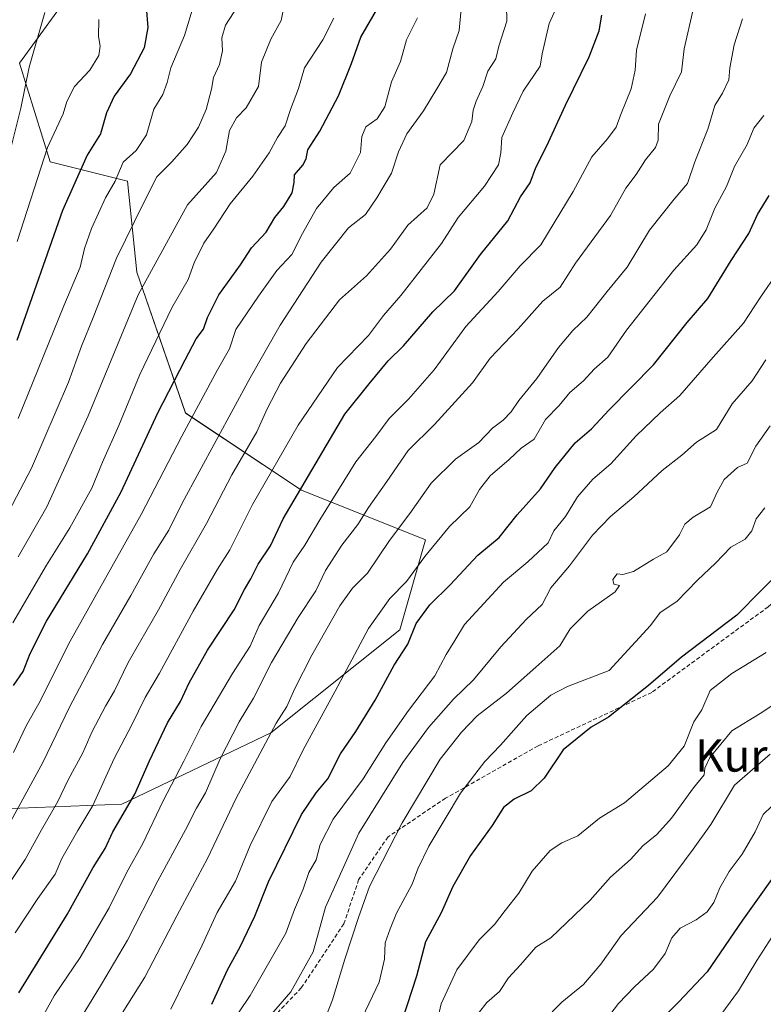
# Model space of a CAD drawing. Units: metres. Extents: x 569916 to 573365, y 4728786 to 4731134.
# Drawn here: x 571693 to 571876, y 4729067 to 4729310 of the extents above; entities that cross this region are included whole.
import ezdxf
from ezdxf.enums import TextEntityAlignment as Align

# ---------------------------------------------------------------- set-up
doc = ezdxf.new("R2010")
doc.units = ezdxf.units.M
doc.header["$MEASUREMENT"] = 0
doc.linetypes.add('TRAZOSX2', pattern=[1.5, 1, -0.5])
for name, color, linetype, lineweight in [('Arbolado forestal CxS', 92, 'Continuous', 0), ('Curva de nivel maestra', 36, 'Continuous', 30), ('Curva de nivel normal', 36, 'Continuous', 0), ('Senda', 19, 'TRAZOSX2', 0), ('Suelo desnudo CxS', 43, 'Continuous', 0), ('Texto cartográfico', 19, 'Continuous', 0)]:
    doc.layers.add(name, color=color, linetype=linetype, lineweight=lineweight)
doc.styles.add('Arial', font='txt', dxfattribs={"height": 0.2})

# ---------------------------------------------------------------- blocks, each defined once
blk = doc.blocks.new('*U151')
at = {"layer": 'Arbolado forestal CxS', "color": 92, "linetype": 'Continuous', "lineweight": 0}
blk.add_polyline3d([(571688.4355, 4729115.2309, 864.7674), (571717.9043, 4729116.4097, 848.2254), (571754.7087, 4729134.0041, 832.9392), (571786.5491, 4729159.4629, 824.6173), (571792.9183, 4729181.7387, 829.2421), (571762.2747, 4729193.9693, 847.6374), (571733.6193, 4729213.0635, 868.6978), (571721.5719, 4729247.8427, 884.3894), (571719.2909, 4729270.3465, 891.1751), (571700.1869, 4729275.1201, 902.0043), (571692.6221, 4729299.4863, 909.7022), (571707.0635, 4729319.5455, 905.8279)], dxfattribs=at)
blk = doc.blocks.new('*U187')
at = {"layer": 'Curva de nivel normal', "color": 36, "linetype": 'Continuous', "lineweight": 0}
blk.add_polyline3d([(571698.85, 4729312.02, 910), (571694.93, 4729298.56, 910), (571692.95, 4729288.38, 910), (571689.83, 4729276.24, 910)], dxfattribs=at)
blk = doc.blocks.new('*U189')
at = {"layer": 'Curva de nivel normal', "color": 36, "linetype": 'Continuous', "lineweight": 0}
blk.add_polyline3d([(571737.25, 4729319.23, 895), (571733.32, 4729306.33, 895), (571729.93, 4729298.4, 895), (571729.1, 4729294.77, 895), (571728.01, 4729291.81, 895), (571725.78, 4729288.16, 895), (571723.99, 4729281.77, 895), (571721.38, 4729277.95, 895), (571718.22, 4729275.08, 895), (571716.21, 4729270.37, 895), (571713.83, 4729266.22, 895), (571710.34, 4729258.7, 895), (571708.68, 4729253.75, 895), (571707.58, 4729249.08, 895), (571703.51, 4729239.58, 895), (571692.24, 4729211.74, 895)], dxfattribs=at)
blk = doc.blocks.new('*U200')
at = {"layer": 'Curva de nivel normal', "color": 36, "linetype": 'Continuous', "lineweight": 0}
blk.add_polyline3d([(571692.24, 4729177.49, 885), (571699.36, 4729189.89, 885), (571709.52, 4729212.35, 885), (571721.93, 4729242.23, 885), (571734.1, 4729264.51, 885), (571741.29, 4729272.46, 885), (571743.55, 4729277.77, 885), (571744.47, 4729282.89, 885), (571746.22, 4729286.04, 885), (571748.58, 4729288.51, 885), (571751.59, 4729293.75, 885), (571752.39, 4729299.75, 885), (571754.71, 4729305.42, 885), (571757.23, 4729310.08, 885), (571758.29, 4729315.51, 885)], dxfattribs=at)
blk = doc.blocks.new('*U205')
at = {"layer": 'Curva de nivel normal', "color": 36, "linetype": 'Continuous', "lineweight": 0}
blk.add_polyline3d([(571712.2, 4729310.34, 905), (571712.12, 4729306.15, 905), (571712.48, 4729303.75, 905), (571712.15, 4729301.42, 905), (571709.93, 4729297.75, 905), (571706.13, 4729293.75, 905), (571704.29, 4729290.05, 905), (571703.38, 4729287.01, 905), (571699.53, 4729278.64, 905), (571692.04, 4729255.48, 905)], dxfattribs=at)
blk = doc.blocks.new('*U208')
at = {"layer": 'Curva de nivel normal', "color": 36, "linetype": 'Continuous', "lineweight": 0}
blk.add_polyline3d([(571746.5, 4729313.59, 890), (571743.49, 4729308.9, 890), (571742.55, 4729305.75, 890), (571742.77, 4729302.54, 890), (571742.01, 4729299.18, 890), (571740.53, 4729295.99, 890), (571740.01, 4729293.08, 890), (571738.71, 4729288.08, 890), (571736.84, 4729283.7, 890), (571734.02, 4729279.41, 890), (571730.21, 4729275.1, 890), (571726.5, 4729271.39, 890), (571723.21, 4729264.91, 890), (571716.55, 4729251.32, 890), (571710.81, 4729236.65, 890), (571707.89, 4729229.55, 890), (571704.7, 4729220.71, 890), (571695.53, 4729199.45, 890), (571684.3, 4729178.04, 890)], dxfattribs=at)
blk = doc.blocks.new('*U220')
at = {"layer": 'Curva de nivel maestra', "color": 36, "linetype": 'Continuous', "lineweight": 30}
blk.add_polyline3d([(571723.9, 4729313.47, 900), (571724.3, 4729308.31, 900), (571723.41, 4729303.3, 900), (571720.02, 4729296.92, 900), (571715.93, 4729291.33, 900), (571714.05, 4729287.27, 900), (571712.63, 4729282.08, 900), (571709.34, 4729276.8, 900), (571703.18, 4729263.14, 900), (571691.92, 4729230.97, 900)], dxfattribs=at)

msp = doc.modelspace()

# ---------------------------------------------------------------- linework, layer by layer
at = {"layer": 'Arbolado forestal CxS', "color": 92, "linetype": 'Continuous', "lineweight": 0}
msp.add_polyline3d([(571707.06, 4729319.55, 905.83), (571692.62, 4729299.49, 909.7), (571700.19, 4729275.12, 902), (571719.29, 4729270.35, 891.18), (571721.57, 4729247.84, 884.39), (571733.62, 4729213.06, 868.7), (571762.27, 4729193.97, 847.64), (571792.92, 4729181.74, 829.24), (571786.55, 4729159.46, 824.62), (571754.71, 4729134, 832.94), (571717.9, 4729116.41, 848.23), (571688.44, 4729115.23, 864.77)], dxfattribs=at)
at = {"layer": 'Curva de nivel maestra', "color": 36, "linetype": 'Continuous', "lineweight": 30}
for points in [[(571691.09, 4729145.74, 875), (571693.45, 4729149.14, 875), (571695.25, 4729153.62, 875), (571699.26, 4729161.61, 875), (571709.4, 4729178.29, 875), (571717.7, 4729193.58, 875), (571726.76, 4729213.08, 875), (571733.54, 4729226.24, 875), (571736.19, 4729231.41, 875), (571738.04, 4729233.81, 875), (571739, 4729236.69, 875), (571741.85, 4729242.29, 875), (571747.2, 4729249.67, 875), (571749.89, 4729253.9, 875), (571753.5, 4729257.75, 875), (571755.68, 4729261.42, 875), (571757.92, 4729264.08, 875), (571759.92, 4729267.48, 875), (571760.44, 4729270.02, 875), (571760.54, 4729271.95, 875), (571762.6, 4729274.3, 875), (571763.38, 4729275.89, 875), (571763.8, 4729278.08, 875), (571766.79, 4729282.75, 875), (571771.43, 4729291.42, 875), (571774.62, 4729299.42, 875), (571776.94, 4729305.96, 875), (571781.32, 4729313.61, 875)], [(571692.41, 4729069.74, 850), (571704.34, 4729089.08, 850), (571710.8, 4729100.74, 850), (571713.77, 4729105.44, 850), (571715.67, 4729109.55, 850), (571721.06, 4729118.86, 850), (571724.72, 4729127.06, 850), (571729.17, 4729136.49, 850), (571732.38, 4729141.74, 850), (571734.5, 4729146.41, 850), (571739.04, 4729154.41, 850), (571745.64, 4729164.41, 850), (571748.16, 4729169.41, 850), (571749.72, 4729172.07, 850), (571751.56, 4729175.74, 850), (571754.61, 4729180.26, 850), (571757.71, 4729186.87, 850), (571772.92, 4729212.8, 850), (571778.96, 4729220.28, 850), (571783.66, 4729225.92, 850), (571787.45, 4729229.69, 850), (571794.72, 4729238.09, 850), (571800.09, 4729243.23, 850), (571806.46, 4729252.23, 850), (571813.22, 4729260.59, 850), (571816.36, 4729266.5, 850), (571818.71, 4729269.97, 850), (571820.18, 4729273.75, 850), (571822.77, 4729278.9, 850), (571827.52, 4729289.15, 850), (571833.35, 4729301.11, 850), (571835.77, 4729307.55, 850), (571836.48, 4729311.4, 850)], [(571740.11, 4729066.92, 825), (571743.94, 4729075.41, 825), (571747.09, 4729081.11, 825), (571750.69, 4729088.72, 825), (571754.06, 4729097.16, 825), (571762.25, 4729113.84, 825), (571765.9, 4729119.18, 825), (571768.75, 4729122.67, 825), (571771.87, 4729128.79, 825), (571775.65, 4729134.34, 825), (571780.43, 4729142.07, 825), (571785.16, 4729150.74, 825), (571788.53, 4729155.97, 825), (571790.59, 4729161, 825), (571793.97, 4729165.64, 825), (571799.01, 4729170.62, 825), (571805.8, 4729177.95, 825), (571811.12, 4729182.29, 825), (571815.52, 4729187.9, 825), (571821.33, 4729194.28, 825), (571824.89, 4729199.6, 825), (571829.89, 4729205.67, 825), (571833.9, 4729209.12, 825), (571838.23, 4729213.88, 825), (571849.23, 4729224.95, 825), (571857.56, 4729235.4, 825), (571862.63, 4729241.32, 825), (571868.38, 4729250.76, 825), (571872.81, 4729257.45, 825), (571874.9, 4729262.1, 825), (571877.76, 4729266.83, 825)], [(571881.85, 4729175.33, 800), (571869.79, 4729163.06, 800), (571856.13, 4729152.68, 800), (571847.95, 4729145.68, 800), (571838.09, 4729137.85, 800), (571833.82, 4729135.39, 800), (571826.89, 4729129.78, 800), (571822.19, 4729122.82, 800), (571818.97, 4729119.7, 800), (571814.76, 4729117.63, 800), (571812.2, 4729115.55, 800), (571809.38, 4729111.12, 800), (571803.99, 4729103.74, 800), (571799.62, 4729096.07, 800), (571796.74, 4729089.52, 800), (571792.89, 4729082.34, 800), (571790.7, 4729073.84, 800), (571787.18, 4729063.24, 800)], [(571882.09, 4729102.97, 775), (571871.25, 4729087.75, 775), (571862.52, 4729074.98, 775), (571855.4, 4729067.49, 775), (571848.77, 4729060.89, 775)]]:
    msp.add_polyline3d(points, dxfattribs=at)
at = {"layer": 'Curva de nivel normal', "color": 36, "linetype": 'Continuous', "lineweight": 0}
for points in [[(571691.5, 4729084.56, 855), (571697.07, 4729093.07, 855), (571701.38, 4729099.07, 855), (571703.04, 4729102.93, 855), (571706.96, 4729109.89, 855), (571710.74, 4729116.07, 855), (571715.93, 4729127.71, 855), (571720.34, 4729135.97, 855), (571723.62, 4729142.74, 855), (571727.18, 4729148.74, 855), (571735.47, 4729164.09, 855), (571741.53, 4729174.44, 855), (571744.56, 4729179.21, 855), (571750.14, 4729190.44, 855), (571761.41, 4729210.07, 855), (571771.18, 4729224.3, 855), (571778.84, 4729232.22, 855), (571782.55, 4729237.17, 855), (571786.79, 4729242.08, 855), (571796.83, 4729254.92, 855), (571801, 4729261.41, 855), (571807.48, 4729269.16, 855), (571810.9, 4729274.42, 855), (571811.49, 4729277.36, 855), (571811.76, 4729281.17, 855), (571814.49, 4729287.26, 855), (571817.04, 4729292.62, 855), (571821.21, 4729298.8, 855), (571821.75, 4729301.8, 855), (571823.47, 4729309.3, 855), (571827.56, 4729318.46, 855)], [(571686.11, 4729090.97, 860), (571694.02, 4729102.74, 860), (571697.99, 4729110.07, 860), (571702.08, 4729117.07, 860), (571704.6, 4729122.41, 860), (571708.23, 4729129.07, 860), (571710.57, 4729134.38, 860), (571713.83, 4729140.63, 860), (571716.07, 4729144.38, 860), (571719.47, 4729151.43, 860), (571726.96, 4729164.41, 860), (571732.31, 4729174.41, 860), (571738.82, 4729185.74, 860), (571745.07, 4729197.74, 860), (571751.25, 4729208.41, 860), (571753.77, 4729214.07, 860), (571757.1, 4729220.41, 860), (571763.37, 4729230.2, 860), (571771.66, 4729241.04, 860), (571778.31, 4729246.97, 860), (571784.21, 4729253.52, 860), (571788.51, 4729259.5, 860), (571793.3, 4729263.74, 860), (571794.98, 4729267.16, 860), (571796.52, 4729274.42, 860), (571802.39, 4729280.42, 860), (571804.3, 4729285.13, 860), (571804.64, 4729287.94, 860), (571805.4, 4729290.13, 860), (571807.09, 4729293.75, 860), (571808.27, 4729297.58, 860), (571810.29, 4729300.63, 860), (571811, 4729303.75, 860), (571812.96, 4729309.92, 860), (571812.89, 4729313.75, 860)], [(571689.48, 4729110.4, 865), (571698.35, 4729126.67, 865), (571704.91, 4729140.35, 865), (571713.06, 4729155.85, 865), (571720.12, 4729167.93, 865), (571725.78, 4729178.22, 865), (571729.45, 4729184.08, 865), (571732.78, 4729190.75, 865), (571749.58, 4729221.74, 865), (571756.97, 4729234.81, 865), (571767.1, 4729250.37, 865), (571773.9, 4729258.82, 865), (571778.06, 4729262.08, 865), (571780.86, 4729266.24, 865), (571784.51, 4729272.36, 865), (571786.22, 4729277.57, 865), (571788.3, 4729282.08, 865), (571792.38, 4729287.75, 865), (571795.73, 4729293.2, 865), (571798.06, 4729297.24, 865), (571799.67, 4729303.08, 865), (571801.17, 4729307.6, 865), (571801.68, 4729312.96, 865)], [(571847.21, 4729311.75, 845), (571844.99, 4729302.75, 845), (571844.7, 4729297.75, 845), (571843.72, 4729293.17, 845), (571841.24, 4729287.09, 845), (571840.02, 4729283.68, 845), (571837.89, 4729280.82, 845), (571833.97, 4729276.4, 845), (571829.4, 4729267.81, 845), (571821.35, 4729254.61, 845), (571816.24, 4729249.42, 845), (571810.86, 4729243.08, 845), (571802.83, 4729234.41, 845), (571795.02, 4729223.74, 845), (571788.71, 4729216.45, 845), (571783.95, 4729211.74, 845), (571780.61, 4729207.22, 845), (571775.71, 4729200.99, 845), (571766.76, 4729186.66, 845), (571763.11, 4729180.38, 845), (571760.17, 4729176.2, 845), (571756.58, 4729168.58, 845), (571751.76, 4729160.53, 845), (571749.57, 4729155.47, 845), (571745.19, 4729148.65, 845), (571737.46, 4729135.56, 845), (571733.21, 4729127.02, 845), (571728.05, 4729117.21, 845), (571723.02, 4729106.69, 845), (571719.05, 4729099.41, 845), (571714.75, 4729090.74, 845), (571707.56, 4729078.48, 845), (571701.15, 4729069.02, 845), (571698.17, 4729063.69, 845)], [(571858.99, 4729312.75, 840), (571856.76, 4729303.08, 840), (571856.1, 4729297.42, 840), (571853.22, 4729291.42, 840), (571850.46, 4729284.48, 840), (571850.39, 4729280.53, 840), (571849.75, 4729278.64, 840), (571847.21, 4729275.62, 840), (571844.9, 4729271.98, 840), (571842.37, 4729268.6, 840), (571838.56, 4729261.87, 840), (571829.96, 4729250.12, 840), (571826.16, 4729244.17, 840), (571821.92, 4729240.71, 840), (571815.76, 4729233.87, 840), (571808.86, 4729226.63, 840), (571804.51, 4729220.55, 840), (571795.15, 4729210.18, 840), (571788.58, 4729203.83, 840), (571783.31, 4729196.1, 840), (571778.81, 4729189.74, 840), (571776.16, 4729185.49, 840), (571772.2, 4729180.41, 840), (571768.19, 4729174.16, 840), (571765.77, 4729169.09, 840), (571761.45, 4729162.49, 840), (571754.86, 4729151.41, 840), (571750.38, 4729142.62, 840), (571746.82, 4729136.7, 840), (571742.18, 4729127.58, 840), (571738.5, 4729119.16, 840), (571736.3, 4729115.36, 840), (571733.62, 4729110.05, 840), (571726.75, 4729097.41, 840), (571719.26, 4729082.74, 840), (571712.86, 4729071.91, 840), (571706.68, 4729061.74, 840)], [(571690.93, 4729161.24, 880), (571699.22, 4729175.49, 880), (571705.03, 4729184.68, 880), (571710.45, 4729194.46, 880), (571713.11, 4729200.95, 880), (571717.11, 4729209.99, 880), (571722.35, 4729222.54, 880), (571730.19, 4729239.02, 880), (571734.22, 4729246.04, 880), (571735.76, 4729250.15, 880), (571738.1, 4729255.06, 880), (571740.6, 4729258.58, 880), (571744.64, 4729264.78, 880), (571750.27, 4729271.59, 880), (571754.26, 4729277.36, 880), (571756.34, 4729281.17, 880), (571758.22, 4729284.02, 880), (571759.52, 4729288.04, 880), (571761.49, 4729293.24, 880), (571763, 4729298.36, 880), (571767.51, 4729305.26, 880), (571770.28, 4729310.68, 880)], [(571691.07, 4729129.16, 870), (571694.33, 4729135.89, 870), (571697.32, 4729141.23, 870), (571705.14, 4729156.71, 870), (571722.63, 4729187.96, 870), (571732.66, 4729207.32, 870), (571741.47, 4729223.74, 870), (571744.43, 4729228.93, 870), (571746.04, 4729233.74, 870), (571751.62, 4729241.96, 870), (571756.15, 4729248.31, 870), (571759.89, 4729252.26, 870), (571762.49, 4729257.42, 870), (571765.98, 4729263.6, 870), (571770.21, 4729268.82, 870), (571774.29, 4729272.35, 870), (571776.82, 4729277.42, 870), (571777.12, 4729281.42, 870), (571778.12, 4729283.75, 870), (571780.91, 4729285.75, 870), (571782.82, 4729288.72, 870), (571784.46, 4729294.94, 870), (571786.69, 4729299.97, 870), (571788.21, 4729305.27, 870), (571790.92, 4729310.7, 870)], [(571871.23, 4729310.5, 835), (571869.15, 4729304.02, 835), (571868.09, 4729298.4, 835), (571867.8, 4729295.37, 835), (571866.24, 4729292.07, 835), (571864.35, 4729289.08, 835), (571862.66, 4729283.18, 835), (571859.47, 4729275.14, 835), (571857.62, 4729269.79, 835), (571854.36, 4729265.91, 835), (571848.24, 4729258.26, 835), (571842.75, 4729249.08, 835), (571837.75, 4729243.08, 835), (571832.74, 4729236.74, 835), (571829.29, 4729233.49, 835), (571825.74, 4729229.27, 835), (571820.39, 4729221.62, 835), (571815.91, 4729216.19, 835), (571814.06, 4729213.33, 835), (571812.09, 4729211.32, 835), (571809.44, 4729209.32, 835), (571806.08, 4729205.8, 835), (571800.3, 4729201.69, 835), (571794.33, 4729195.73, 835), (571788.98, 4729188.24, 835), (571783.99, 4729181.56, 835), (571778.59, 4729173.45, 835), (571774.83, 4729169.81, 835), (571771.71, 4729165.41, 835), (571764.82, 4729153.18, 835), (571760.62, 4729144.94, 835), (571758.67, 4729140.51, 835), (571756, 4729136.4, 835), (571746.07, 4729117.74, 835), (571739.01, 4729102.98, 835), (571735.33, 4729096, 835), (571731.42, 4729088.83, 835), (571723.58, 4729073.6, 835), (571713.75, 4729058.07, 835)], [(571729.93, 4729065.74, 830), (571737.7, 4729081.57, 830), (571741.4, 4729089.58, 830), (571745.94, 4729097.32, 830), (571749.54, 4729106.17, 830), (571754.96, 4729117.08, 830), (571759.46, 4729123.24, 830), (571762.64, 4729129.81, 830), (571770.54, 4729144.35, 830), (571778.8, 4729159.79, 830), (571784.1, 4729167.18, 830), (571788.22, 4729171.39, 830), (571792.7, 4729177.61, 830), (571798.86, 4729184.99, 830), (571803.83, 4729189.85, 830), (571806.25, 4729194.12, 830), (571808.89, 4729197.56, 830), (571813.55, 4729201.56, 830), (571816.52, 4729204.34, 830), (571819.75, 4729206.6, 830), (571822.52, 4729211.44, 830), (571825.89, 4729214.9, 830), (571828.56, 4729218.13, 830), (571831.9, 4729221.05, 830), (571834.56, 4729223.91, 830), (571837.9, 4729226.86, 830), (571842.56, 4729233.53, 830), (571854.23, 4729248.38, 830), (571859.9, 4729254.66, 830), (571862.21, 4729258.33, 830), (571864.4, 4729263.68, 830), (571867.26, 4729269.06, 830), (571869.24, 4729273.99, 830), (571872.33, 4729279.42, 830), (571874.04, 4729283.42, 830), (571876.52, 4729286.61, 830)], [(571879.82, 4729247.75, 820), (571875.66, 4729241.72, 820), (571871.42, 4729235.26, 820), (571863.97, 4729226.85, 820), (571855.71, 4729217.36, 820), (571850.9, 4729213.07, 820), (571844.98, 4729207.38, 820), (571838.7, 4729200.52, 820), (571834.23, 4729196.67, 820), (571830.46, 4729192.37, 820), (571827.44, 4729187.48, 820), (571824.59, 4729183.94, 820), (571823.17, 4729181, 820), (571818.2, 4729176.24, 820), (571812.13, 4729171.28, 820), (571802.55, 4729160.82, 820), (571800.16, 4729156.82, 820), (571797.99, 4729153.41, 820), (571795.16, 4729148.11, 820), (571788.7, 4729139.57, 820), (571783.13, 4729131.54, 820), (571777.49, 4729122.66, 820), (571770.1, 4729112.68, 820), (571766.87, 4729106.4, 820), (571765.87, 4729102.64, 820), (571764.08, 4729099.54, 820), (571762.67, 4729095.41, 820), (571760.55, 4729090.36, 820), (571758.36, 4729084.53, 820), (571749.58, 4729069.11, 820), (571741.22, 4729056.76, 820)], [(571877, 4729226.2, 815), (571873.59, 4729221.05, 815), (571868.63, 4729215.32, 815), (571864.76, 4729209, 815), (571859.82, 4729205.89, 815), (571856.2, 4729202.66, 815), (571851.4, 4729198.86, 815), (571844.37, 4729192.35, 815), (571838.59, 4729187.5, 815), (571834.15, 4729182.83, 815), (571828.44, 4729175.33, 815), (571823.85, 4729169.84, 815), (571821.71, 4729165.71, 815), (571817.79, 4729162.04, 815), (571811.51, 4729155.29, 815), (571804.79, 4729147.14, 815), (571799.81, 4729142.35, 815), (571793.62, 4729135.3, 815), (571787.26, 4729126.7, 815), (571776.43, 4729109.24, 815), (571768.19, 4729090.9, 815), (571765.1, 4729079.91, 815), (571759.66, 4729070.04, 815), (571753.29, 4729062.71, 815)], [(571766.59, 4729059.6, 810), (571769.91, 4729068.03, 810), (571772.94, 4729078.05, 810), (571776.37, 4729088.41, 810), (571779.07, 4729096.07, 810), (571787.12, 4729111.74, 810), (571796.51, 4729127.52, 810), (571801.82, 4729134.19, 810), (571805.62, 4729138.18, 810), (571812.94, 4729143.86, 810), (571820.19, 4729150.21, 810), (571826.1, 4729155.52, 810), (571828.66, 4729159.74, 810), (571833.01, 4729164.07, 810), (571839.78, 4729168.88, 810), (571840.8, 4729170.46, 810), (571839.41, 4729170.8, 810), (571839.19, 4729171.89, 810), (571840.21, 4729173.28, 810), (571841.61, 4729173.12, 810), (571844.28, 4729173.85, 810), (571849.2, 4729176.97, 810), (571852.5, 4729178.72, 810), (571855.67, 4729182.99, 810), (571856.99, 4729185.61, 810), (571859, 4729187.28, 810), (571863.34, 4729189.84, 810), (571864.99, 4729193.5, 810), (571866.67, 4729196.65, 810), (571869.94, 4729199.56, 810), (571872.38, 4729200.69, 810), (571874.5, 4729204.83, 810), (571878.02, 4729209.93, 810)], [(571876.71, 4729189.62, 805), (571874.62, 4729186.91, 805), (571873.52, 4729183.95, 805), (571871.84, 4729181.86, 805), (571868.31, 4729179.87, 805), (571864.51, 4729175.93, 805), (571860.07, 4729171.71, 805), (571854.98, 4729166.48, 805), (571850.87, 4729163.75, 805), (571848.48, 4729160.58, 805), (571838.23, 4729149.43, 805), (571827.97, 4729145.5, 805), (571823.89, 4729143.32, 805), (571817.95, 4729138.3, 805), (571811.46, 4729130.96, 805), (571807.52, 4729126.91, 805), (571801.55, 4729119.08, 805), (571793.73, 4729106, 805), (571790.97, 4729100.43, 805), (571789.57, 4729096.6, 805), (571785.7, 4729089.49, 805), (571784.14, 4729085.57, 805), (571782.92, 4729082.08, 805), (571782.72, 4729078.12, 805), (571781.48, 4729072.37, 805), (571777.27, 4729063.62, 805)], [(571877.09, 4729153.87, 795), (571868.56, 4729148.66, 795), (571863.23, 4729144.46, 795), (571861.16, 4729139.74, 795), (571859.17, 4729136.74, 795), (571856.78, 4729130.74, 795), (571852.87, 4729125.9, 795), (571842.04, 4729116.71, 795), (571835.9, 4729112.96, 795), (571830.56, 4729108.59, 795), (571826.57, 4729106.8, 795), (571823.71, 4729104.92, 795), (571819.24, 4729099.81, 795), (571815.97, 4729094.41, 795), (571812.55, 4729090.11, 795), (571809.95, 4729086.65, 795), (571806.17, 4729082.87, 795), (571800.65, 4729075.41, 795), (571796.8, 4729067.07, 795), (571795.89, 4729063.07, 795)], [(571803.91, 4729062.1, 790), (571808.07, 4729067.41, 790), (571811.18, 4729070.07, 790), (571813.43, 4729073.48, 790), (571816.38, 4729076.72, 790), (571820.17, 4729081.06, 790), (571823.87, 4729083.38, 790), (571833.56, 4729092.7, 790), (571838.56, 4729098.36, 790), (571843.56, 4729102.68, 790), (571846.56, 4729106.07, 790), (571850.03, 4729108.91, 790), (571853.7, 4729112.93, 790), (571859.12, 4729120.4, 790), (571861.75, 4729123.64, 790), (571861.9, 4729125.25, 790), (571863.15, 4729127.95, 790), (571868.56, 4729134.5, 790), (571875.56, 4729138.79, 790), (571879.9, 4729141.67, 790)], [(571821.89, 4729062.69, 785), (571826.56, 4729067.46, 785), (571831.9, 4729071.84, 785), (571836.23, 4729076.85, 785), (571841.23, 4729083.93, 785), (571850.23, 4729093.41, 785), (571859.02, 4729105.28, 785), (571863.41, 4729111.35, 785), (571869.25, 4729121.07, 785), (571878.07, 4729128.74, 785)], [(571878.56, 4729115.94, 780), (571876.32, 4729113.85, 780), (571874.38, 4729109.51, 780), (571871.14, 4729104.07, 780), (571867.94, 4729099.74, 780), (571865.62, 4729095.74, 780), (571864.16, 4729092.07, 780), (571862.49, 4729089.75, 780), (571859.8, 4729087.79, 780), (571855.82, 4729085.75, 780), (571853.72, 4729083.34, 780), (571852.07, 4729079.48, 780), (571849.26, 4729075.59, 780), (571844.49, 4729071.26, 780), (571840.6, 4729067.12, 780), (571837.58, 4729063.28, 780)], [(571880.7, 4729086.96, 770), (571874.73, 4729077.79, 770), (571870.26, 4729070.29, 770), (571862.9, 4729060.28, 770)]]:
    msp.add_polyline3d(points, dxfattribs=at)
at = {"layer": 'Senda', "color": 19, "linetype": 'TRAZOSX2', "lineweight": 0}
msp.add_lwpolyline([(572021.62, 4729269.49), (571993, 4729251.17), (571968.85, 4729236.29), (571954.63, 4729224.71), (571918.58, 4729203.55), (571903.37, 4729192.3), (571899.07, 4729185.36), (571877.57, 4729165.18), (571848.8, 4729144.02), (571820.69, 4729130.79), (571797.87, 4729117.89), (571783.64, 4729108.3), (571776.37, 4729097.71), (571772.73, 4729086.8), (571762.2, 4729070.96), (571756.7, 4729065.25), (571752.66, 4729059.65)], dxfattribs=at)
at = {"layer": 'Suelo desnudo CxS', "color": 43, "linetype": 'Continuous', "lineweight": 0}
msp.add_polyline3d([(571707.06, 4729319.55, 905.83), (571692.62, 4729299.49, 909.7), (571700.19, 4729275.12, 902), (571719.29, 4729270.35, 891.18), (571721.57, 4729247.84, 884.39), (571733.62, 4729213.06, 868.7), (571762.27, 4729193.97, 847.64), (571792.92, 4729181.74, 829.24), (571786.55, 4729159.46, 824.62), (571754.71, 4729134, 832.94), (571717.9, 4729116.41, 848.23), (571688.44, 4729115.23, 864.77)], dxfattribs=at)
msp.add_polyline3d([(571707.06, 4729319.55, 905.83), (571692.62, 4729299.49, 909.7), (571700.19, 4729275.12, 902), (571719.29, 4729270.35, 891.18), (571721.57, 4729247.84, 884.39), (571733.62, 4729213.06, 868.7), (571762.27, 4729193.97, 847.64), (571792.92, 4729181.74, 829.24), (571786.55, 4729159.46, 824.62), (571754.71, 4729134, 832.94), (571717.9, 4729116.41, 848.23), (571688.44, 4729115.23, 864.77)], dxfattribs=at)

# ---------------------------------------------------------------- block references
at = {"layer": 'Arbolado forestal CxS', "color": 92, "linetype": 'Continuous', "lineweight": 0}
msp.add_blockref('*U151', (0, 0), dxfattribs=at)
at = {"layer": 'Curva de nivel maestra', "color": 36, "linetype": 'Continuous', "lineweight": 30}
msp.add_blockref('*U220', (0, 0), dxfattribs=at)
at = {"layer": 'Curva de nivel normal', "color": 36, "linetype": 'Continuous', "lineweight": 0}
for name in ['*U187', '*U205', '*U189', '*U208', '*U200']:
    msp.add_blockref(name, (0, 0), dxfattribs=at)

# ---------------------------------------------------------------- texts
at = {"layer": 'Texto cartográfico', "color": 19, "linetype": 'Continuous', "lineweight": 0, "style": 'Arial'}
msp.add_text('Kurugaña', height=8, dxfattribs=at).set_placement((571884.31, 4729128.43), align=Align.MIDDLE_CENTER)

doc.saveas('drawing.dxf')
